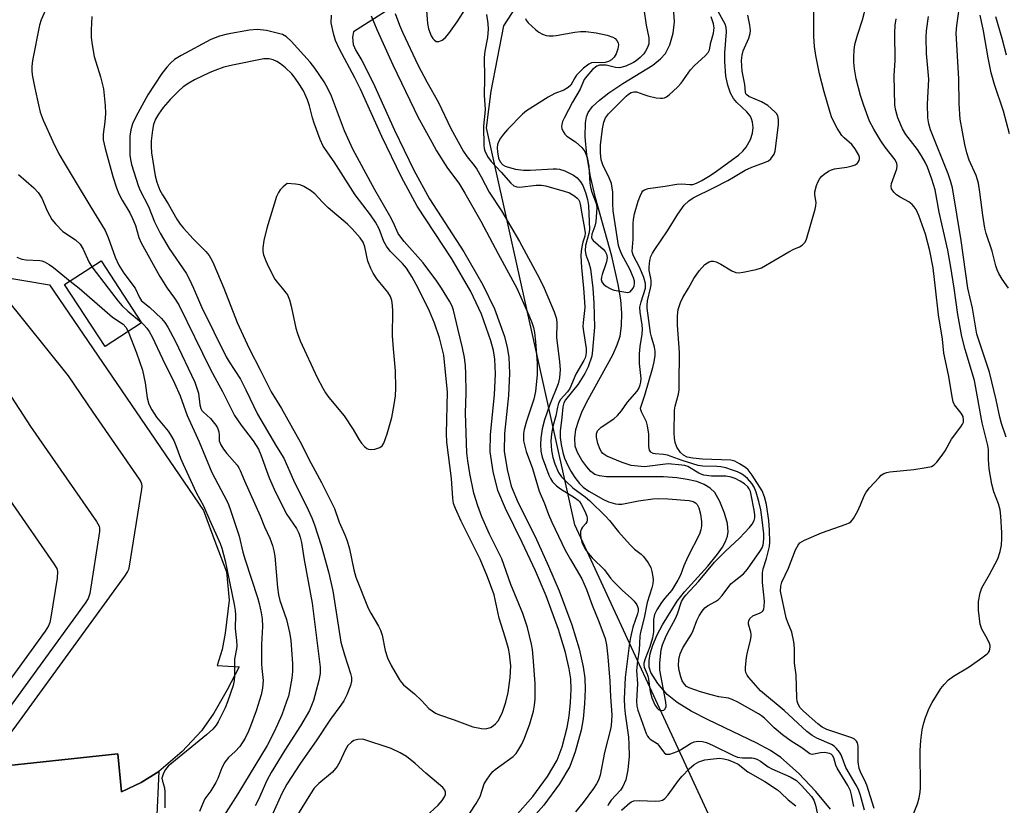
# Model space of a CAD drawing. Units: inches. Extents: x 1249763 to 1255763, y 497455 to 501455.
# Drawn here: x 1252927 to 1253189, y 497863 to 498071 of the extents above; entities that cross this region are included whole.
import ezdxf

# ---------------------------------------------------------------- set-up
doc = ezdxf.new("R2010")
doc.units = ezdxf.units.IN
doc.header["$MEASUREMENT"] = 0
for name, color, linetype in [('BLDG-Footprint', 5, 'Continuous'), ('CULTRL-Pad', 6, 'Continuous'), ('HYDRO-Single Line Stream', 4, 'Continuous'), ('NTRL-Trees', 3, 'Continuous'), ('TRANS-Non Street Sidewalk', 7, 'Continuous'), ('Undefined', 1, 'Continuous')]:
    doc.layers.add(name, color=color, linetype=linetype)

msp = doc.modelspace()

# ---------------------------------------------------------------- linework, layer by layer
at = {"layer": 'BLDG-Footprint', "elevation": 333.77}
msp.add_lwpolyline([(1252883.24, 498009.63), (1252935.24, 498000.85), (1252976.07, 497940.9), (1252979.34, 497932.06), (1252982.26, 497924.57), (1252982.91, 497917.05), (1252981.89, 497908.34), (1252981.05, 497904.02), (1252979.77, 497899.72), (1252985.61, 497899.36), (1252982.37, 497893.24), (1252978.86, 497887.03), (1252975.6, 497882.36), (1252970.41, 497876.9), (1252964.22, 497871.56), (1252959.52, 497868.67), (1252954.33, 497866.15), (1252953.33, 497876.3), (1252902.02, 497870.77), (1252949.47, 497829.77), (1252918.42, 497793.5)], dxfattribs=at)
at = {"layer": 'BLDG-Footprint', "elevation": 326.53}
msp.add_lwpolyline([(1252959.64, 497990.78), (1252949.99, 497984.47), (1252939.24, 498000.92), (1252948.9, 498007.23)], close=True, dxfattribs=at)
at = {"layer": 'CULTRL-Pad'}
msp.add_lwpolyline([(1252953.33, 497876.3), (1252954.33, 497866.15), (1252959.52, 497868.67), (1252964.22, 497871.56), (1252963.64, 497858.11), (1252961.81, 497849.49), (1252959.65, 497844.53), (1252954.8, 497837.77), (1252951.59, 497834.06), (1252947.37, 497838.35), (1252943.98, 497834.5), (1252941.31, 497836.82), (1252944.37, 497840.05), (1252937.41, 497845.83), (1252934.8, 497842.44), (1252931.38, 497845.39), (1252934.33, 497848.46), (1252921.78, 497859.6), (1252918.92, 497856.16), (1252902.02, 497870.77)], close=True, dxfattribs=at)
at = {"layer": 'HYDRO-Single Line Stream'}
msp.add_lwpolyline([(1253142.6, 497861.59), (1253138.74, 497866.3), (1253134.07, 497871.15), (1253129.4, 497875.25), (1253126.66, 497877.12), (1253123.09, 497879.11), (1253110.1, 497885.3), (1253105.57, 497887.64), (1253101.93, 497889.88), (1253099.28, 497892.05), (1253096.77, 497894.96), (1253094.9, 497897.84), (1253094.48, 497899.33), (1253094.45, 497901.02), (1253094.75, 497902.87), (1253095.44, 497905.16), (1253096.59, 497907.86), (1253097.97, 497910.53), (1253101.9, 497916.82), (1253103.86, 497919.3), (1253110.04, 497926.1), (1253112.64, 497929.27), (1253113.91, 497931.13), (1253114.71, 497932.64), (1253115.24, 497934.09), (1253115.44, 497935.2), (1253115.23, 497937.48), (1253114.49, 497940.23), (1253113.25, 497943.3), (1253111.89, 497945.68), (1253110.69, 497946.88), (1253109.07, 497947.83), (1253107.12, 497948.57), (1253104.58, 497949.17), (1253101.82, 497949.57), (1253098.23, 497949.83), (1253088.94, 497949.87), (1253083.15, 497949.86), (1253081.29, 497950.1), (1253080.06, 497950.49), (1253078.98, 497951.29), (1253077.87, 497952.51), (1253076.58, 497954.3), (1253075.42, 497956.29), (1253074.83, 497957.99), (1253074.68, 497960.12), (1253075.02, 497962.43), (1253075.74, 497964.88), (1253076.79, 497967.43), (1253078.24, 497970.37), (1253084.84, 497982.29), (1253086, 497984.88), (1253086.74, 497987.23), (1253087.14, 497989.99), (1253087.19, 497993.29), (1253086.89, 497996.85), (1253086.25, 498000.92), (1253084.54, 498008.44), (1253080.2, 498023.98), (1253078.85, 498029.63), (1253077.89, 498035.35), (1253077.45, 498040.16), (1253077.56, 498043.93), (1253077.85, 498045.52), (1253078.25, 498046.61), (1253079.42, 498048.24), (1253081.24, 498049.93), (1253083.76, 498051.84), (1253087.49, 498054.34), (1253095.44, 498059.25), (1253097.51, 498060.88), (1253098.82, 498062.31), (1253099.97, 498064.64), (1253100.8, 498067.67), (1253101.19, 498070.76), (1253101.03, 498073.25)], dxfattribs=at)
at = {"layer": 'NTRL-Trees'}
msp.add_polyline3d([(1253147.87, 497778.75, 0), (1253074.75, 497937.09, 0), (1253051.23, 498042.53, 0), (1253052.46, 498052.32, 0), (1253055.83, 498069.63, 0), (1253075.33, 498099.74, 0), (1253074.47, 498123.18, 0), (1253039.18, 498163.35, 0), (1253028.62, 498198.35, 0), (1253024.02, 498211.46, 0), (1253019.12, 498258.63, 0), (1252990.13, 498399.22, 0), (1252984.25, 498474.88, 0)], dxfattribs=at)
at = {"layer": 'TRANS-Non Street Sidewalk'}
for points in [[(1253034.89, 498080.23), (1253015.91, 498068.09), (1253015.69, 498066.68), (1253015.87, 498064.7), (1253016.53, 498063.14), (1253018.13, 498060.41), (1253021.14, 498054.54), (1253026.79, 498041.93), (1253031.93, 498031.35), (1253036.11, 498023.66), (1253045.27, 498009.66), (1253050.32, 498000.89), (1253053.42, 497994.47), (1253056, 497987.13), (1253056.77, 497984.2), (1253057.22, 497981.63), (1253057.35, 497977.38), (1253057.11, 497971.46), (1253056.03, 497961.33), (1253055.96, 497956.7), (1253056.71, 497951.79), (1253057.82, 497947.38), (1253059.67, 497942.96), (1253064.14, 497933.97), (1253067.75, 497926.14), (1253070.54, 497919.56), (1253073.9, 497910.52), (1253075.85, 497904.19), (1253076.93, 497899.41), (1253077.4, 497896.4), (1253077.49, 497893.41), (1253077.32, 497889.52), (1253076.91, 497885.6), (1253076.38, 497882.53), (1253074.85, 497876.77), (1253073.42, 497872.94), (1253070.65, 497868.28), (1253066.52, 497862.62), (1253061.64, 497857.1)], [(1253058.91, 497859.64), (1253063.59, 497864.94), (1253067.47, 497870.25), (1253070.02, 497874.55), (1253071.33, 497878.1), (1253072.69, 497883.22), (1253073.22, 497886.31), (1253073.59, 497889.92), (1253073.74, 497893.46), (1253073.65, 497896.17), (1253073.24, 497898.82), (1253072.25, 497903.21), (1253070.37, 497909.33), (1253067.08, 497918.2), (1253064.25, 497924.84), (1253060.75, 497932.42), (1253056.27, 497941.45), (1253054.26, 497946.21), (1253052.99, 497951.26), (1253052.2, 497956.48), (1253052.28, 497961.12), (1253053.38, 497971.62), (1253053.61, 497977.19), (1253053.49, 497981.11), (1253053.1, 497983.39), (1253052.42, 497985.98), (1253049.96, 497993.05), (1253047.06, 497999.08), (1253042.06, 498007.76), (1253032.89, 498021.79), (1253028.73, 498029.44), (1253023.44, 498040.29), (1253017.77, 498052.87), (1253016.28, 498055.81), (1253012.13, 498063.61), (1253011.18, 498065.79), (1253010.59, 498067.64), (1253010.02, 498070.47), (1253010.13, 498072.45)]]:
    msp.add_lwpolyline(points, dxfattribs=at)
at = {"layer": 'Undefined'}
for p, q in [((1252946.45, 498005.63, 326), (1252950.75, 498000, 326)), ((1252940.7, 498001.87, 328), (1252943.1, 498000, 328)), ((1252984.3, 497899.44, 328), (1252984.37, 497897.02, 328))]:
    msp.add_line(p, q, dxfattribs=at)
for points, elevation in [([(1253170.51, 498000), (1253169.9, 498005.37), (1253169, 498009.92), (1253167.8, 498014.32), (1253166.06, 498019.31), (1253165.34, 498020.89), (1253164.86, 498021.59), (1253164.3, 498022.21), (1253163.39, 498022.86), (1253161.12, 498024.12), (1253160.16, 498024.75), (1253159.39, 498025.47), (1253158.84, 498026.32), (1253158.69, 498027.05), (1253158.78, 498027.8), (1253160.22, 498031.69), (1253160.35, 498032.48), (1253160.25, 498033.1), (1253159.75, 498034.03), (1253157.13, 498037.44), (1253156.01, 498039.09), (1253154.11, 498042.17), (1253152.99, 498044.36), (1253151.42, 498048.49), (1253150.56, 498051.13), (1253149.42, 498055.59), (1253148.99, 498058.19), (1253148.83, 498059.96), (1253148.79, 498061.43), (1253148.91, 498063.22), (1253149.11, 498064.7), (1253149.75, 498067.18), (1253151.07, 498071.23), (1253153.04, 498078.81)], 320), ([(1252934.79, 498075.24), (1252933.03, 498071.22), (1252932.54, 498069.84), (1252930.68, 498060.49), (1252930.51, 498058.85), (1252930.51, 498057.76), (1252930.65, 498056.6), (1252931.3, 498053.14), (1252932.26, 498048.67), (1252932.75, 498046.75), (1252933.5, 498044.59), (1252936.07, 498038.92), (1252937.73, 498035.67), (1252939.35, 498032.83), (1252942.07, 498028.41), (1252945.89, 498021.92), (1252950.03, 498015.31), (1252950.81, 498013.47), (1252952.62, 498008.17), (1252953.63, 498006.12), (1252954.96, 498003.95), (1252957.92, 498000)], 324), ([(1253035.27, 498074.92), (1253035.58, 498070.28), (1253035.83, 498068.87), (1253036.54, 498067.02), (1253037.02, 498066.28), (1253037.35, 498065.91), (1253037.92, 498065.51), (1253038.56, 498065.47), (1253039.46, 498065.84), (1253040.31, 498066.48), (1253041.23, 498067.62), (1253043.44, 498070.75), (1253045.88, 498074.48)], 316), ([(1253104.86, 498000), (1253106.31, 498002.53), (1253107.72, 498004.55), (1253109.26, 498006.23), (1253109.91, 498006.74), (1253110.42, 498006.98), (1253110.96, 498007.12), (1253111.5, 498007.16), (1253112.25, 498006.97), (1253113.48, 498006.38), (1253116.45, 498004.61), (1253117.46, 498004.16), (1253118.27, 498004.07), (1253119.41, 498004.21), (1253122.87, 498004.93), (1253124.26, 498005.38), (1253131.58, 498009.63), (1253132.87, 498010.29), (1253134.42, 498010.93), (1253135.13, 498011.36), (1253135.89, 498012.17), (1253136.26, 498012.95), (1253138.55, 498020.98), (1253138.75, 498021.84), (1253138.83, 498022.7), (1253138.47, 498024.77), (1253138.45, 498025.58), (1253138.91, 498027.25), (1253139.35, 498028.34), (1253139.75, 498029.11), (1253140.29, 498029.73), (1253140.94, 498030.25), (1253142.11, 498031.02), (1253142.85, 498031.4), (1253143.63, 498031.63), (1253146.96, 498032.11), (1253148.4, 498032.47), (1253149.2, 498032.77), (1253149.65, 498033.05), (1253149.97, 498033.41), (1253150.19, 498033.84), (1253150.3, 498034.31), (1253150.28, 498034.8), (1253150.13, 498035.3), (1253149.18, 498037), (1253148.31, 498038.09), (1253146.21, 498039.88), (1253145.62, 498040.51), (1253144.42, 498042.44), (1253142.95, 498045.22), (1253142.48, 498046.63), (1253140.94, 498052.13), (1253139.71, 498056.88), (1253138.7, 498061.81), (1253138.36, 498064.15), (1253138.2, 498066.8), (1253138.22, 498075.49)], 318), ([(1253189.85, 498000), (1253188.22, 498002.34), (1253187.33, 498003.83), (1253186.84, 498004.85), (1253186.5, 498005.93), (1253185.58, 498009.8), (1253183.94, 498014.49), (1253183.62, 498015.9), (1253183.05, 498019.34), (1253182.3, 498025.45), (1253181.89, 498027.89), (1253181.26, 498029.86), (1253179.45, 498034), (1253178.81, 498035.94), (1253178.28, 498038.15), (1253177.04, 498044.9), (1253176.81, 498048.9), (1253176.65, 498055.56), (1253176, 498067.69), (1253176.13, 498069.71), (1253177.13, 498076.73)], 326), ([(1252946.48, 498072.17), (1252946.25, 498068.63), (1252946.27, 498066.55), (1252946.53, 498064.57), (1252947.1, 498061.5), (1252948.75, 498056.1), (1252949.53, 498052.91), (1252949.96, 498048.45), (1252950.09, 498046.37), (1252949.94, 498044.16), (1252949.46, 498040.87), (1252949.49, 498039.37), (1252949.97, 498037.04), (1252951.99, 498029.64), (1252952.97, 498026.61), (1252953.6, 498025.02), (1252954.5, 498023.31), (1252956.54, 498020.01), (1252957.28, 498018.47), (1252958.02, 498016.62), (1252958.98, 498013.47), (1252959.58, 498012), (1252964.55, 498003.03), (1252966.44, 498000)], 322), ([(1253020.67, 498072.34), (1253022.16, 498068.67), (1253026.41, 498059.33), (1253032.01, 498047.52), (1253033.05, 498045.47), (1253036.7, 498038.74), (1253038.02, 498036.49), (1253040.94, 498031.85), (1253043.94, 498027.82), (1253045.53, 498025.23), (1253049.72, 498017.75), (1253054.32, 498009.08), (1253059.31, 498000)], 320), ([(1253026.97, 498072.9), (1253028.12, 498069.83), (1253028.94, 498067.99), (1253033.09, 498059.09), (1253035.38, 498054.75), (1253038.52, 498049.32), (1253041.82, 498042.42), (1253045.18, 498036.26), (1253046.09, 498034.88), (1253048.01, 498032.54), (1253048.7, 498031.58), (1253049.88, 498029.51), (1253051.97, 498025.44), (1253055.26, 498020.5), (1253060.03, 498012.37), (1253065.35, 498002.53), (1253066.54, 498000)], 318), ([(1253051.22, 498072.67), (1253051.59, 498070.28), (1253051.69, 498068.81), (1253051.54, 498066.52), (1253050.84, 498062.96), (1253050.66, 498061.28), (1253050.74, 498055.8), (1253050.62, 498051.14), (1253050.95, 498047.51), (1253050.86, 498046.33), (1253050.52, 498043.99), (1253050.46, 498042.84), (1253050.54, 498037.92), (1253050.61, 498037.08), (1253050.79, 498036.41), (1253051.52, 498034.97), (1253052.48, 498033.63), (1253055.17, 498030.78), (1253057.74, 498027.84), (1253058.56, 498027.18), (1253059.32, 498026.88), (1253060.14, 498026.81), (1253064.49, 498027.3), (1253065.85, 498027.32), (1253066.97, 498027.17), (1253071.58, 498025.83), (1253073.28, 498025.25), (1253074.73, 498024.41), (1253075.35, 498023.89), (1253075.69, 498023.5), (1253075.94, 498023.03), (1253076.17, 498022.24), (1253076.55, 498019.68), (1253077.32, 498015.85), (1253077.48, 498014.69), (1253077.41, 498013.78), (1253076.85, 498012.19), (1253076.64, 498011.36), (1253076.42, 498009.92), (1253076.32, 498008.54), (1253076.48, 498005.5), (1253077.03, 498000)], 316), ([(1253093.02, 498074.11), (1253093.7, 498069.87), (1253094.34, 498066.5), (1253094.41, 498065.69), (1253094.34, 498064.9), (1253094, 498063.87), (1253093.51, 498062.89), (1253093.03, 498062.25), (1253092.09, 498061.28), (1253091.04, 498060.35), (1253090.34, 498059.88), (1253088.23, 498058.98), (1253086.61, 498058.52), (1253085.51, 498058.59), (1253083.02, 498059.19), (1253081.98, 498059.25), (1253081.24, 498059.19), (1253080.52, 498058.92), (1253079.44, 498058.02), (1253077.86, 498056.31), (1253077.19, 498055.37), (1253076.11, 498052.81), (1253074.09, 498049.36), (1253071.95, 498045.28), (1253071.47, 498044.22), (1253071.24, 498043.41), (1253071.19, 498042.87), (1253071.29, 498042.35), (1253071.6, 498041.61), (1253072.02, 498040.9), (1253072.57, 498040.31), (1253074.89, 498038.82), (1253076.61, 498037.34), (1253077.37, 498036.27), (1253077.96, 498034.7), (1253078.44, 498032.4), (1253078.72, 498027.85), (1253078.86, 498026.78), (1253079.23, 498025.43), (1253080.35, 498022.44), (1253080.55, 498021.42), (1253080.26, 498017.63), (1253079.99, 498016.48), (1253079.25, 498014.28), (1253079.17, 498013.46), (1253079.32, 498013.02), (1253079.63, 498012.62), (1253082.24, 498010.37), (1253082.77, 498009.7), (1253083.14, 498008.97), (1253083.26, 498008.13), (1253083.15, 498006.97), (1253082.9, 498006.13), (1253081.94, 498003.64), (1253081.77, 498002.88), (1253081.75, 498002.27), (1253081.86, 498001.67), (1253082.3, 498001.04), (1253083.1, 498000.45), (1253083.94, 498000)], 312), ([(1253090.17, 498000), (1253090.44, 498000.56), (1253090.54, 498001.14), (1253090.54, 498001.8), (1253090.32, 498002.73), (1253089.3, 498005.02), (1253087.23, 498008.87), (1253086.67, 498010.22), (1253086.34, 498011.33), (1253084.94, 498020.54), (1253084.78, 498022.46), (1253084.83, 498025.5), (1253084.42, 498027.74), (1253083.86, 498029.32), (1253082.11, 498032.77), (1253081.73, 498034.09), (1253081.53, 498035.92), (1253081.56, 498037.99), (1253082.04, 498042.33), (1253082.38, 498044.04), (1253082.9, 498045.24), (1253083.7, 498046.3), (1253088.39, 498050.99), (1253089, 498051.53), (1253089.66, 498051.96), (1253090.38, 498052.16), (1253091.11, 498052.12), (1253093.03, 498051.39), (1253094.13, 498051.06), (1253096.36, 498050.54), (1253097.48, 498050.4), (1253098.02, 498050.43), (1253098.56, 498050.56), (1253099.06, 498050.81), (1253099.76, 498051.33), (1253101.95, 498053.37), (1253102.99, 498054.45), (1253105.47, 498057.95), (1253106.37, 498059.07), (1253109.41, 498061.81), (1253110.12, 498062.6), (1253110.44, 498063.32), (1253110.85, 498065.25), (1253111.54, 498067.73), (1253111.72, 498069.08), (1253111.51, 498070.18), (1253110.91, 498072.01)], 312), ([(1253093.48, 498000), (1253093.46, 498001.18), (1253093.06, 498002.82), (1253092.02, 498005.35), (1253090.24, 498008.74), (1253090.03, 498009.37), (1253089.97, 498009.83), (1253090.2, 498012.96), (1253090.19, 498017.18), (1253090.29, 498018.25), (1253090.6, 498019.67), (1253091.55, 498023.1), (1253092.03, 498024.44), (1253092.51, 498025.39), (1253092.81, 498025.79), (1253093.2, 498026.09), (1253094.21, 498026.41), (1253098.75, 498027.06), (1253101.82, 498027.61), (1253103.16, 498027.64), (1253105.27, 498027.49), (1253106.05, 498027.53), (1253107.04, 498027.82), (1253108.47, 498028.57), (1253110.23, 498029.64), (1253111.68, 498030.64), (1253118.15, 498035.34), (1253119.35, 498036.39), (1253120.22, 498037.46), (1253121.33, 498039.5), (1253121.89, 498041.18), (1253122.1, 498042.63), (1253121.86, 498044.07), (1253121.6, 498044.92), (1253121.25, 498045.72), (1253120.4, 498046.79), (1253117.76, 498049.29), (1253116.87, 498050.32), (1253116.08, 498051.8), (1253115.33, 498053.88), (1253114.85, 498056.27), (1253114.58, 498060.16), (1253114.56, 498062.48), (1253115.01, 498068.09), (1253114.91, 498069.2), (1253114.65, 498070.08), (1253112.81, 498073.48)], 314), ([(1253094.84, 498000), (1253094.96, 498000.81), (1253094.96, 498001.9), (1253094.88, 498002.63), (1253094.47, 498004.64), (1253094.42, 498005.51), (1253094.59, 498007.28), (1253094.9, 498008.34), (1253095.35, 498009.29), (1253095.92, 498010.25), (1253099.32, 498015.17), (1253102.06, 498019.66), (1253103.74, 498022.02), (1253104.98, 498023.21), (1253106.15, 498023.98), (1253111.7, 498026.7), (1253115.36, 498028.61), (1253116.89, 498029.46), (1253119.93, 498031.33), (1253121.69, 498032.1), (1253125.06, 498033.31), (1253126.12, 498033.8), (1253126.74, 498034.3), (1253127.23, 498034.91), (1253127.63, 498035.58), (1253127.89, 498036.32), (1253128.79, 498043.33), (1253128.81, 498044.74), (1253128.61, 498045.78), (1253128.26, 498046.34), (1253127.84, 498046.8), (1253125.93, 498048.48), (1253124.27, 498049.47), (1253120.91, 498050.88), (1253120.36, 498051.31), (1253120.15, 498051.62), (1253120.02, 498052.06), (1253119.82, 498054.04), (1253119.19, 498057.63), (1253118.97, 498060.43), (1253119.12, 498061.86), (1253119.38, 498062.98), (1253120.96, 498066.39), (1253121.31, 498067.63), (1253121.33, 498068.44), (1253121.15, 498069.87), (1253120.66, 498072.46)], 316), ([(1253179.06, 498000), (1253177.34, 498012.65), (1253175.03, 498026.58), (1253174.52, 498028.46), (1253173.86, 498030.32), (1253169.15, 498042.02), (1253168.73, 498043.58), (1253168.46, 498045.19), (1253168.35, 498048.81), (1253168.74, 498055.53), (1253168.13, 498062.28), (1253168.02, 498066.6), (1253168.09, 498068.34), (1253168.63, 498072.15)], 324), ([(1253190.15, 498040.94), (1253188.52, 498047.02), (1253186.15, 498054.09), (1253185.3, 498057.19), (1253184.44, 498061.15), (1253183.25, 498068.34), (1253182.33, 498072.45)], 328), ([(1253189.34, 498061.82), (1253188.21, 498066.33), (1253186.48, 498072.04)], 330), ([(1253061.58, 498071.62), (1253061.83, 498071.15), (1253062.36, 498070.48), (1253064.27, 498068.64), (1253065.19, 498067.95), (1253066.15, 498067.41), (1253067.08, 498067.07), (1253067.85, 498066.97), (1253068.93, 498066.97), (1253069.78, 498067.07), (1253074.68, 498067.97), (1253076.25, 498068.17), (1253077.61, 498068.14), (1253080.41, 498067.79), (1253083.32, 498067.16), (1253084.79, 498066.66), (1253085.39, 498066.27), (1253085.9, 498065.72), (1253086.25, 498065.1), (1253086.34, 498064.63), (1253086.17, 498063.58), (1253085.67, 498062.25), (1253085.13, 498061.34), (1253084.44, 498060.62), (1253083.67, 498060.17), (1253082.76, 498059.91), (1253081.8, 498059.81), (1253079.96, 498059.94), (1253079.16, 498059.8), (1253078.4, 498059.48), (1253077.04, 498058.42), (1253075.19, 498056.57), (1253074.7, 498055.87), (1253073.67, 498053.93), (1253072.98, 498053.23), (1253071.81, 498052.59), (1253069.41, 498051.65), (1253067.68, 498050.72), (1253061.92, 498047.06), (1253060.8, 498046.2), (1253056.86, 498042.13), (1253055.78, 498040.88), (1253054.99, 498039.81), (1253054.44, 498038.86), (1253054.18, 498038.1), (1253054.11, 498037.29), (1253054.18, 498036.18), (1253054.45, 498034.53), (1253054.88, 498033.53), (1253055.59, 498032.77), (1253056.21, 498032.37), (1253056.73, 498032.16), (1253058.95, 498031.61), (1253061.13, 498031.28), (1253062.83, 498031.32), (1253068.95, 498031.71), (1253069.82, 498031.69), (1253070.65, 498031.58), (1253072.02, 498031.13), (1253074.4, 498029.96), (1253075.34, 498029.29), (1253076.26, 498028.22), (1253076.82, 498027.25), (1253077.51, 498025.41), (1253078.04, 498023.55), (1253078.32, 498021.93), (1253078.61, 498015.49), (1253078.44, 498014.48), (1253077.54, 498011.26), (1253077.43, 498009.94), (1253077.64, 498008.86), (1253078.45, 498006.68), (1253078.88, 498005.1), (1253079.51, 498000)], 314), ([(1253175.42, 498000), (1253174.6, 498005.55), (1253173.75, 498010.04), (1253171.48, 498020.17), (1253170.38, 498026.06), (1253169.55, 498028.91), (1253168.38, 498032.08), (1253167.74, 498033.4), (1253166.78, 498035.1), (1253165.72, 498036.77), (1253162.61, 498040.76), (1253161.72, 498042.26), (1253160.46, 498045.24), (1253159.94, 498047.2), (1253159.72, 498048.58), (1253159.54, 498056.49), (1253159.75, 498060.41), (1253159.66, 498067.79), (1253159.77, 498069.84), (1253160.06, 498071.52)], 322), ([(1252997.09, 498067.39), (1252992.81, 498068.45), (1252990.32, 498068.64), (1252988.31, 498068.48), (1252982.39, 498067.48), (1252980.38, 498066.92), (1252978.09, 498066.04), (1252970.16, 498061.81), (1252968.43, 498060.67), (1252967.34, 498059.75), (1252966.35, 498058.67), (1252965.07, 498057.03), (1252961.37, 498051.3), (1252958.11, 498045.47), (1252957.25, 498043.59), (1252956.81, 498042), (1252956.56, 498040.36), (1252956.51, 498037.36), (1252956.57, 498035.29), (1252956.71, 498034.16), (1252957, 498032.81), (1252958.72, 498027.28), (1252959.31, 498025.91), (1252961.53, 498021.66), (1252963.12, 498017.58), (1252964.57, 498014.56), (1252966.99, 498010.47), (1252971.49, 498003.99), (1252972.43, 498002.31), (1252973.44, 498000)], 320), ([(1253039.32, 498000), (1253038.11, 498001.86), (1253034.48, 498006.7), (1253029.38, 498012.34), (1253028.47, 498013.49), (1253027.81, 498014.45), (1253026.46, 498017.46), (1253025.6, 498019.18), (1253021.61, 498026.1), (1253015.79, 498036.85), (1253013.55, 498041.78), (1253010.09, 498050.97), (1253009.23, 498052.83), (1253008.15, 498054.78), (1253005.71, 498058.4), (1253004.42, 498059.98), (1252999.37, 498065.57), (1252998.11, 498066.71), (1252997.09, 498067.39)], 320), ([(1252992.11, 498060.93), (1252983.8, 498059.25), (1252981.48, 498058.66), (1252979.13, 498057.81), (1252977.58, 498057.15), (1252973.73, 498055.32), (1252972.19, 498054.44), (1252970.73, 498053.44), (1252969.45, 498052.31), (1252967.25, 498050.1), (1252965.4, 498047.93), (1252964.15, 498046.17), (1252963.4, 498044.82), (1252962.86, 498043.41), (1252962.56, 498041.98), (1252962.18, 498039.08), (1252962.18, 498037.63), (1252962.33, 498035.88), (1252963.27, 498029.78), (1252963.72, 498028.17), (1252964.53, 498026.03), (1252965.23, 498024.74), (1252966.75, 498022.4), (1252969.05, 498018.28), (1252969.94, 498016.97), (1252970.83, 498015.9), (1252973.39, 498013.11), (1252976.71, 498009.75), (1252977.59, 498008.61), (1252978.32, 498007.39), (1252978.88, 498006.25), (1252981.51, 498000)], 318), ([(1253033.08, 498000), (1253031.52, 498002.92), (1253030.02, 498005.24), (1253028.96, 498006.48), (1253025.72, 498009.77), (1253024.67, 498011.12), (1253024.01, 498012.37), (1253022.78, 498015.73), (1253021.8, 498017.46), (1253020.49, 498019.41), (1253016.4, 498024.77), (1253010.79, 498033.51), (1253007.92, 498037.69), (1253007.06, 498039.43), (1253005.5, 498043.82), (1253005.06, 498045.2), (1253004.25, 498048.37), (1253003.73, 498049.98), (1253002.65, 498052.37), (1253001.64, 498054.11), (1253000.47, 498055.76), (1252999.55, 498056.88), (1252997.85, 498058.5), (1252996.52, 498059.58), (1252995.58, 498060.18), (1252994.58, 498060.63), (1252993.55, 498060.85), (1252992.11, 498060.93)], 318), ([(1252927.01, 498030.12), (1252931.03, 498026.63), (1252932.19, 498025.35), (1252933.14, 498023.9), (1252934.6, 498020.5), (1252935.26, 498019.18), (1252935.87, 498018.2), (1252936.77, 498017.09), (1252938.75, 498015.04), (1252942.15, 498012.8), (1252943.33, 498011.67), (1252944.17, 498010.34), (1252945.64, 498006.98), (1252946.45, 498005.63)], 326), ([(1252998.32, 498027.79), (1252997.24, 498026.93), (1252996.48, 498026.13), (1252996, 498025.37), (1252995.52, 498024.33), (1252992.89, 498015.95), (1252992.16, 498012.66), (1252991.84, 498010.67), (1252991.88, 498009.69), (1252992.07, 498008.85), (1252992.64, 498007.2), (1252993.34, 498005.62), (1252995.04, 498002.35), (1252995.64, 498001.54), (1252997, 498000)], 316), ([(1253024.17, 498000), (1253022.13, 498002.42), (1253021.2, 498003.91), (1253020.52, 498005.22), (1253019.74, 498007.12), (1253018.99, 498010.92), (1253018.47, 498012.21), (1253017.68, 498013.37), (1253015.63, 498015.73), (1253014.38, 498016.93), (1253009.25, 498021.3), (1253007.67, 498022.82), (1253005.63, 498024.99), (1253004.5, 498025.91), (1253002.79, 498026.98), (1253001.75, 498027.42), (1253000.5, 498027.62), (1252998.32, 498027.79)], 316), ([(1252926.52, 498008.22), (1252927.89, 498007.69), (1252929.01, 498007.5), (1252932.63, 498007.36), (1252933.16, 498007.25), (1252933.91, 498006.94), (1252935.1, 498006.26), (1252936.24, 498005.48), (1252940.7, 498001.87)], 328), ([(1252912.91, 498000), (1252912.67, 497994.9), (1252912.68, 497993.42), (1252912.85, 497992.57), (1252913.48, 497991.24), (1252924.17, 497972.49), (1252930.18, 497963.19), (1252947.72, 497937.96), (1252948.41, 497936.72), (1252948.53, 497936.18), (1252948.52, 497935.33), (1252945.91, 497918.89), (1252945.69, 497918.04), (1252945.47, 497917.5), (1252944.68, 497916.25), (1252922.21, 497885.34), (1252919.34, 497881.22), (1252918.05, 497880.07), (1252913.58, 497876.78), (1252912.55, 497876.23), (1252907.42, 497874.03), (1252906.15, 497873.39), (1252905.21, 497872.75), (1252903.07, 497870.88)], 332), ([(1252921.72, 498000), (1252922.12, 497999.24), (1252923.23, 497997.74), (1252940.2, 497976.69), (1252946.7, 497966.99), (1252959.04, 497949.23), (1252959.47, 497948.48), (1252959.65, 497947.96), (1252959.71, 497947.4), (1252959.65, 497946.53), (1252956.39, 497926.08), (1252956.17, 497925.23), (1252955.95, 497924.69), (1252955.16, 497923.44), (1252925.77, 497882.98), (1252924.53, 497881.39), (1252923.76, 497880.63), (1252922.82, 497879.92), (1252916, 497875.28), (1252914.42, 497874.5), (1252909.01, 497872.15), (1252907.6, 497871.37)], 330), ([(1252943.1, 498000), (1252951.98, 497992.29), (1252954.74, 497990.37), (1252955.5, 497989.58), (1252956.14, 497988.49)], 328), ([(1252950.75, 498000), (1252953.43, 497996.53), (1252954.52, 497995.26), (1252956.02, 497993.83), (1252959.63, 497990.81)], 326), ([(1252957.92, 498000), (1252959.07, 497997.45), (1252959.63, 497996.6), (1252961.74, 497994.89), (1252964.98, 497991.88), (1252965.85, 497990.89), (1252966.64, 497989.65), (1252968.6, 497986), (1252973.81, 497975.03), (1252974.77, 497972.09), (1252975.1, 497969.01), (1252975.37, 497967.96), (1252975.65, 497967.51), (1252976.01, 497967.12), (1252978.01, 497965.37), (1252979.39, 497963.59), (1252979.8, 497962.85), (1252980.18, 497961.78), (1252980.3, 497960.96), (1252980.3, 497959.38), (1252980.7, 497958.38), (1252981.44, 497957.18), (1252982.28, 497956.03), (1252985.03, 497952.98), (1252985.49, 497952.28), (1252985.83, 497951.57), (1252987, 497948.78), (1252991.14, 497939.47), (1252992.3, 497936.59), (1252993.75, 497933.54), (1252994.43, 497931.64), (1252994.8, 497930.19), (1252995.03, 497928.76), (1252995.75, 497920.46), (1252996.02, 497918.47), (1252996.4, 497916.97), (1252998.17, 497911.94), (1252998.94, 497908.52), (1252999.26, 497906.5), (1252999.76, 497900.14), (1252999.75, 497898.15), (1252999.55, 497896.39), (1252998.95, 497892.92), (1252998.64, 497891.59), (1252998.19, 497890.21), (1252996.87, 497886.64), (1252995.79, 497884.03), (1252994.79, 497881.89), (1252992.98, 497878.49), (1252985.2, 497865.61), (1252980.85, 497858.79)], 324), ([(1252966.44, 498000), (1252968.45, 497997.31), (1252969.56, 497995.5), (1252978, 497978.37), (1252979.61, 497975.24), (1252981.14, 497972.49), (1252984.38, 497966.14), (1252986.07, 497963.55), (1252989.28, 497959.39), (1252990.7, 497957.18), (1252991.35, 497955.73), (1252993.58, 497949.54), (1252995.19, 497945.8), (1252998.28, 497939.86), (1253000.77, 497936.16), (1253001.44, 497934.92), (1253001.82, 497933.81), (1253002.15, 497932.39), (1253002.87, 497927.83), (1253004.93, 497916.27), (1253007.08, 497899.26), (1253007.12, 497897.58), (1253006.77, 497895.73), (1253005.33, 497890.46), (1253004.26, 497887.78), (1253001.88, 497883.69), (1252997.69, 497877.28), (1252994.1, 497871.32), (1252992.94, 497869.14), (1252990.69, 497864.16), (1252989.8, 497862.41)], 322), ([(1252973.44, 498000), (1252975.58, 497995.05), (1252982.12, 497981.74), (1252982.89, 497980.37), (1252985.9, 497975.76), (1252987.35, 497972.96), (1252990.45, 497966.5), (1252995.5, 497957.87), (1252997.41, 497954.84), (1253000.05, 497948.92), (1253003.93, 497941.11), (1253004.9, 497938.93), (1253005.55, 497937.14), (1253007.35, 497931.57), (1253009.29, 497924.61), (1253010.44, 497919.53), (1253012.62, 497905.95), (1253013.55, 497902.53), (1253015.16, 497897.61), (1253015.42, 497896.51), (1253015.43, 497895.54), (1253015.16, 497894.42), (1253014.16, 497891.96), (1253013.4, 497890.36), (1253012.59, 497889.15), (1253009.84, 497885.49), (1253006.02, 497879.7), (1253001.91, 497873.81), (1252998.25, 497868.19), (1252996.93, 497865.74), (1252994.55, 497860.44)], 320), ([(1252981.51, 498000), (1252985.07, 497990.86), (1252988.25, 497983.9), (1252991.18, 497978.31), (1252994.06, 497972.47), (1252996.79, 497967.98), (1253001.77, 497959.12), (1253004.6, 497953.58), (1253007.43, 497948.37), (1253010.86, 497941.42), (1253012.16, 497937.83), (1253013.68, 497934.4), (1253014.24, 497932.82), (1253014.84, 497930.69), (1253016.01, 497925.12), (1253016.6, 497923.18), (1253019.88, 497914.92), (1253020.54, 497913.64), (1253022.59, 497910.18), (1253023.1, 497909.15), (1253023.52, 497907.76), (1253024.32, 497903.7), (1253025.01, 497901.8), (1253025.98, 497899.69), (1253028.18, 497895.92), (1253028.65, 497895.24), (1253029.23, 497894.61), (1253032.15, 497892.24), (1253034.02, 497890.41), (1253035.99, 497888.32), (1253036.81, 497887.66), (1253037.71, 497887.1), (1253038.74, 497886.64), (1253042.63, 497885.34), (1253047.62, 497883.46), (1253049.91, 497882.99), (1253050.77, 497882.94), (1253051.32, 497882.98), (1253052.34, 497883.29), (1253053.04, 497883.67), (1253053.65, 497884.19), (1253054.35, 497885.01), (1253054.91, 497886), (1253055.5, 497887.32), (1253056.41, 497889.99), (1253057.05, 497892.54), (1253057.56, 497896.56), (1253057.71, 497899.64), (1253057.4, 497902.82), (1253057.09, 497904.21), (1253056.23, 497907.24), (1253054.59, 497912.26), (1253053.27, 497918.53), (1253051.57, 497923.32), (1253049.57, 497928.02), (1253044.57, 497938.08), (1253043.01, 497941.44), (1253042.54, 497942.76), (1253042.31, 497944.16), (1253041.96, 497949.41), (1253040.69, 497959.03), (1253040.67, 497961.4), (1253040.89, 497972.36), (1253039.9, 497982.13), (1253038.79, 497986.76), (1253037.48, 497990.66), (1253036.11, 497993.83), (1253033.08, 498000)], 318), ([(1252997, 498000), (1252998.39, 497998.16), (1252998.94, 497996.86), (1252999.38, 497995.22), (1253000.61, 497989.37), (1253001.04, 497987.95), (1253001.76, 497986), (1253006.3, 497976.26), (1253007.77, 497973.41), (1253008.5, 497972.15), (1253009.38, 497970.95), (1253013.44, 497966.05), (1253015.86, 497962.43), (1253017.44, 497959.7), (1253018.08, 497958.76), (1253018.84, 497957.92), (1253019.48, 497957.4), (1253019.94, 497957.17), (1253020.46, 497957.1), (1253021.58, 497957.23), (1253022.93, 497957.64), (1253023.56, 497958.11), (1253023.98, 497958.82), (1253024.89, 497961.29), (1253026.1, 497965.64), (1253026.77, 497969.08), (1253027.12, 497971.38), (1253027.17, 497973.39), (1253027.1, 497977.98), (1253026.52, 497983.83), (1253026.3, 497987.29), (1253026.37, 497993.86), (1253026.31, 497995.33), (1253026.08, 497996.71), (1253025.74, 497997.73), (1253025.05, 497998.9), (1253024.17, 498000)], 316), ([(1253042.12, 497853.33), (1253048.56, 497863.04), (1253049.54, 497864.93), (1253050.68, 497868.27), (1253051.23, 497869.26), (1253052.2, 497870.68), (1253052.93, 497871.55), (1253053.58, 497872.12), (1253058.3, 497875.52), (1253059.11, 497876.32), (1253059.62, 497877.02), (1253060.62, 497878.83), (1253061.34, 497880.43), (1253062.74, 497884.27), (1253063.72, 497887.63), (1253064.03, 497889.23), (1253064.2, 497890.75), (1253064.2, 497894.97), (1253063.68, 497901.97), (1253063.44, 497903.97), (1253063.17, 497905.37), (1253062.11, 497909.82), (1253060.94, 497913.5), (1253057.74, 497921.26), (1253055.35, 497928.03), (1253052.06, 497934.65), (1253050.04, 497939.26), (1253048.92, 497942.15), (1253047.9, 497945.53), (1253046.81, 497950.71), (1253046.26, 497954.14), (1253046.06, 497956.22), (1253045.68, 497966.76), (1253045.85, 497972.15), (1253045.77, 497977.33), (1253045.68, 497979.33), (1253045.42, 497981.58), (1253044.9, 497984.15), (1253043.61, 497989.24), (1253042.52, 497994.15), (1253042.11, 497995.21), (1253041.46, 497996.5), (1253039.32, 498000)], 320), ([(1253059.31, 498000), (1253062.52, 497992.78), (1253063.27, 497990.87), (1253063.72, 497989.5), (1253064, 497988.18), (1253064.31, 497985.69), (1253064.75, 497980.05), (1253064.75, 497976.99), (1253064.28, 497972.56), (1253063.79, 497970.47), (1253061.86, 497964.66), (1253061.3, 497962.44), (1253061.11, 497961.32), (1253061.06, 497960.51), (1253061.11, 497959.44), (1253061.32, 497958.31), (1253061.81, 497956.61), (1253063.5, 497952.05), (1253065.26, 497946.08), (1253066.7, 497942.73), (1253067.74, 497939.88), (1253068.59, 497937.8), (1253072.19, 497930.41), (1253073.54, 497927.92), (1253076.58, 497922.78), (1253077.85, 497919.95), (1253079.32, 497915.73), (1253081.12, 497911.42), (1253082.75, 497906.93), (1253083.14, 497905.22), (1253083.47, 497902.07), (1253084.03, 497895.61), (1253084.2, 497891.39), (1253084.5, 497886.59), (1253084.49, 497884.81), (1253084.28, 497883.21), (1253082.63, 497876.64), (1253081.45, 497870.59), (1253081, 497869.26), (1253080.47, 497868.26), (1253079.64, 497867.07), (1253076.89, 497863.3), (1253074.93, 497860.84)], 320), ([(1253066.54, 498000), (1253069.22, 497993.72), (1253069.84, 497991.82), (1253069.97, 497990.71), (1253069.89, 497986.87), (1253070.65, 497980.4), (1253070.8, 497978.36), (1253070.63, 497976.16), (1253070.31, 497974.53), (1253068.09, 497969.09), (1253066.7, 497964.98), (1253066.08, 497962.59), (1253065.67, 497960.13), (1253065.58, 497958.41), (1253065.69, 497956.7), (1253066.07, 497955.03), (1253067.77, 497950.32), (1253068.22, 497949.37), (1253068.81, 497948.52), (1253069.82, 497947.5), (1253070.92, 497946.62), (1253074.66, 497944.32), (1253075.6, 497943.63), (1253075.93, 497943.29), (1253076.42, 497942.57), (1253077.36, 497940.72), (1253077.92, 497939.37), (1253078.03, 497938.86), (1253078.03, 497938.37), (1253077.9, 497937.92), (1253077.66, 497937.49), (1253076.76, 497936.49), (1253076.47, 497936.06), (1253076.25, 497935.29), (1253076.22, 497934.46), (1253076.3, 497933.61), (1253076.59, 497932.48), (1253076.91, 497931.67), (1253077.46, 497930.66), (1253078.27, 497929.55), (1253079.34, 497928.29), (1253082.6, 497925.13), (1253084.22, 497922.93), (1253084.97, 497922.06), (1253087.4, 497919.66), (1253089.65, 497917.66), (1253090.48, 497916.8), (1253091.17, 497915.88), (1253091.39, 497915.39), (1253091.5, 497914.89), (1253091.52, 497914.17), (1253091.38, 497913.43), (1253090.16, 497909.92), (1253089.46, 497907.19), (1253089.15, 497905.08), (1253088.12, 497896.57), (1253087.86, 497890.89), (1253087.9, 497888.62), (1253088.06, 497886.89), (1253088.97, 497880.71), (1253089.1, 497878.73), (1253089.11, 497875.64), (1253088.82, 497871.99), (1253088.29, 497869.39), (1253087.5, 497867.58), (1253086.84, 497866.63), (1253084.37, 497863.98), (1253083.68, 497862.89), (1253083.51, 497862.43)], 318), ([(1253077.03, 498000), (1253077.31, 497996.36), (1253077.36, 497994.8), (1253076.9, 497990.81), (1253076.87, 497989.81), (1253077, 497988.45), (1253077.69, 497983.91), (1253077.73, 497983.08), (1253077.65, 497982.17), (1253077.45, 497981.48), (1253077.08, 497980.73), (1253074.98, 497977.11), (1253073.36, 497973.34), (1253072.76, 497972.47), (1253070.89, 497970.38), (1253070.38, 497969.42), (1253070.08, 497968.38), (1253069.66, 497966.01), (1253068.85, 497963.2), (1253068.49, 497961.23), (1253068.36, 497959.28), (1253068.51, 497956.82), (1253068.86, 497955), (1253069.43, 497953.27), (1253070.39, 497951.01), (1253071.15, 497949.89), (1253072.29, 497948.68), (1253074.15, 497946.93), (1253077.47, 497944.5), (1253078.61, 497943.58), (1253082.94, 497939.33), (1253083.9, 497938.26), (1253086.28, 497935.25), (1253089.37, 497931.82), (1253090.58, 497930.67), (1253092.36, 497929.28), (1253092.98, 497928.69), (1253094.23, 497927.02), (1253094.9, 497925.74), (1253095.19, 497924.68), (1253095.43, 497923.32), (1253095.5, 497922.5), (1253095.43, 497921.39), (1253095.19, 497920.32), (1253093.94, 497916.46), (1253093.16, 497912.41), (1253092.15, 497908.58), (1253092, 497907.53), (1253091.76, 497903.83), (1253091.32, 497900.95), (1253091.09, 497898.41), (1253091.35, 497894.86), (1253091.11, 497890.31), (1253091.2, 497888.93), (1253091.48, 497887.89), (1253093.67, 497881.67), (1253094.01, 497880.95), (1253094.33, 497880.52), (1253094.74, 497880.17), (1253096.56, 497879.05), (1253097.05, 497878.48), (1253098.22, 497876.77), (1253098.56, 497876.43), (1253098.94, 497876.2), (1253099.42, 497876.14), (1253099.95, 497876.21), (1253101.88, 497876.85), (1253102.77, 497877.32), (1253105.42, 497878.98), (1253106.43, 497879.48), (1253107.51, 497879.67), (1253108.62, 497879.58), (1253109.67, 497879.25), (1253111.47, 497878.47), (1253116.86, 497875.86), (1253117.92, 497875.41), (1253119.24, 497875.17), (1253121.68, 497875.17), (1253122.22, 497875.08), (1253123.01, 497874.82), (1253124, 497874.3), (1253126.06, 497872.85), (1253127.02, 497872.28), (1253131.92, 497870.14), (1253133.55, 497869.15), (1253134.95, 497867.84), (1253137.59, 497864.9), (1253138.21, 497864), (1253138.67, 497862.64), (1253139.54, 497858.59)], 316), ([(1253079.51, 498000), (1253079.8, 497996.02), (1253079.94, 497989.65), (1253079.44, 497983.54), (1253079.19, 497981.91), (1253078.29, 497979.1), (1253077.4, 497977.29), (1253075.61, 497974.45), (1253072.2, 497970.31), (1253071.78, 497969.48), (1253071.56, 497968.44), (1253071.3, 497965.62), (1253070.82, 497961.95), (1253070.84, 497960.33), (1253071.07, 497958.4), (1253071.51, 497956.31), (1253072, 497954.81), (1253072.83, 497952.88), (1253073.65, 497951.33), (1253074.74, 497949.64), (1253075.96, 497948.11), (1253076.91, 497947.11), (1253078.4, 497946.08), (1253082.32, 497943.81), (1253083.62, 497943.17), (1253085.48, 497942.68), (1253086.35, 497942.61), (1253087.24, 497942.63), (1253091.59, 497943.5), (1253095.42, 497943.99), (1253096.88, 497944.08), (1253099.4, 497943.98), (1253105.06, 497943.52), (1253105.83, 497943.37), (1253106.34, 497943.19), (1253106.79, 497942.91), (1253107.18, 497942.52), (1253107.68, 497941.57), (1253108.06, 497939.94), (1253108.33, 497937.96), (1253108.36, 497936.84), (1253108.19, 497935.74), (1253107.79, 497934.64), (1253104.69, 497928.56), (1253103.67, 497926.22), (1253102.74, 497923.72), (1253102.1, 497922.41), (1253100.44, 497919.71), (1253098.6, 497917.59), (1253097.76, 497916.48), (1253096.53, 497914.56), (1253095.91, 497913.31), (1253095.63, 497911.97), (1253095.58, 497908.69), (1253095.31, 497907.07), (1253094.66, 497904.73), (1253093.41, 497901.5), (1253093.08, 497900.39), (1253093.04, 497899.84), (1253093.14, 497899.31), (1253093.92, 497897.45), (1253094.16, 497896.6), (1253094.68, 497892.8), (1253095.16, 497891.17), (1253096, 497889.29), (1253096.59, 497888.38), (1253096.91, 497888.08), (1253097.3, 497887.86), (1253097.96, 497887.75), (1253098.35, 497887.88), (1253098.66, 497888.16), (1253098.95, 497888.74), (1253099, 497889.19), (1253098.82, 497890.53), (1253097.29, 497898.5), (1253097.28, 497900.44), (1253097.65, 497903.87), (1253098.04, 497905.26), (1253098.76, 497907.17), (1253099.32, 497908.36), (1253101.46, 497912.22), (1253101.96, 497913.47), (1253103.08, 497916.7), (1253103.55, 497917.58), (1253104.19, 497918.45), (1253107.52, 497922.06), (1253111.82, 497927.17), (1253114.7, 497930.1), (1253118.45, 497933.52), (1253121.11, 497936.35), (1253121.81, 497937.28), (1253122.3, 497938.24), (1253122.5, 497938.99), (1253122.52, 497939.73), (1253122.35, 497941.01), (1253121.57, 497945.06), (1253121.36, 497945.91), (1253121.05, 497946.65), (1253120.63, 497947.23), (1253119.8, 497947.95), (1253118.63, 497948.72), (1253117.31, 497949.38), (1253116.26, 497949.75), (1253114.83, 497950.01), (1253111.02, 497950.01), (1253108.99, 497950.29), (1253108.43, 497950.46), (1253107.67, 497950.82), (1253104.74, 497952.55), (1253103.93, 497952.82), (1253103.13, 497952.95), (1253099.51, 497953.27), (1253093.19, 497952.54), (1253091.41, 497952.64), (1253089.65, 497952.9), (1253087.29, 497953.65), (1253083.2, 497955.36), (1253082.15, 497956.08), (1253081.82, 497956.46), (1253081.42, 497957.13), (1253080.84, 497958.71), (1253080.46, 497960.43), (1253080.48, 497961.26), (1253080.77, 497962.03), (1253081.11, 497962.46), (1253081.74, 497963.01), (1253085.03, 497965.22), (1253086.04, 497966.12), (1253087.07, 497967.34), (1253088.68, 497969.65), (1253091.3, 497972.64), (1253091.74, 497973.32), (1253092.11, 497974.26), (1253092.26, 497974.98), (1253092.29, 497975.94), (1253091.92, 497979.98), (1253091.89, 497982.48), (1253092.06, 497984.45), (1253092.58, 497987.75), (1253092.67, 497989.07), (1253092.58, 497990.2), (1253092.07, 497993.58), (1253092.02, 497994.95), (1253092.31, 497996.36), (1253093.48, 498000)], 314), ([(1253083.94, 498000), (1253084.59, 497999.64), (1253085.19, 497999.42), (1253088.83, 497998.85), (1253089.19, 497998.9), (1253089.41, 497999.03), (1253090.17, 498000)], 312), ([(1253148.79, 497862.25), (1253148.21, 497865.36), (1253147.92, 497866.47), (1253147.24, 497867.82), (1253144.42, 497872.42), (1253144.07, 497873.23), (1253143.49, 497875.17), (1253143.17, 497875.78), (1253142.75, 497876.16), (1253142.31, 497876.37), (1253141.02, 497876.6), (1253139.96, 497876.57), (1253137.76, 497876.05), (1253137.09, 497876.24), (1253134.97, 497877.9), (1253132.15, 497879.63), (1253129.83, 497881.33), (1253127.68, 497883.2), (1253125.12, 497885.7), (1253124.33, 497886.34), (1253123.47, 497886.91), (1253118.02, 497890.02), (1253116.51, 497890.74), (1253115.5, 497891.04), (1253112.94, 497891.42), (1253110.94, 497891.91), (1253108.11, 497892.73), (1253105.07, 497893.79), (1253104.37, 497894.19), (1253103.81, 497894.75), (1253103.25, 497895.67), (1253102.85, 497896.75), (1253102.42, 497898.43), (1253102.29, 497899.71), (1253102.37, 497901.36), (1253102.72, 497902.81), (1253103.03, 497903.64), (1253103.41, 497904.4), (1253105.73, 497908.03), (1253106.16, 497909.03), (1253107.12, 497911.7), (1253107.72, 497912.92), (1253108.53, 497914.14), (1253109.26, 497915.03), (1253109.91, 497915.54), (1253112.06, 497916.69), (1253112.9, 497917.29), (1253113.81, 497918.29), (1253116.16, 497921.39), (1253117.01, 497922.15), (1253119.48, 497924.12), (1253120.6, 497925.31), (1253123.84, 497929.97), (1253124.43, 497930.96), (1253124.72, 497931.76), (1253124.85, 497932.43), (1253124.93, 497933.58), (1253124.92, 497934.75), (1253124.49, 497938.43), (1253124.07, 497941.08), (1253123.59, 497943.28), (1253122.88, 497945.81), (1253122.31, 497947.08), (1253121.68, 497948.04), (1253120.55, 497949.39), (1253119.53, 497950.27), (1253118.64, 497950.83), (1253117.89, 497951.17), (1253116.35, 497951.74), (1253114.78, 497952.2), (1253113.5, 497952.48), (1253112.45, 497952.61), (1253108.75, 497952.67), (1253107.51, 497952.83), (1253103.24, 497954.16), (1253099.32, 497955.58), (1253098.24, 497955.78), (1253096.06, 497955.92), (1253095.54, 497956.03), (1253094.89, 497956.41), (1253094.58, 497956.9), (1253094.4, 497957.92), (1253094.37, 497961.18), (1253094.04, 497963.4), (1253093.71, 497964.48), (1253092.42, 497967.1), (1253092.25, 497967.61), (1253092.19, 497968.11), (1253092.3, 497968.64), (1253093.33, 497971.57), (1253095.43, 497978.92), (1253095.79, 497980.36), (1253096.04, 497982.07), (1253096.05, 497983.2), (1253095.89, 497984.31), (1253095.04, 497987.02), (1253094.78, 497988.1), (1253093.91, 497994.68), (1253093.9, 497995.48), (1253094.04, 497996.62), (1253094.84, 498000)], 316), ([(1253151.68, 497861.29), (1253150.56, 497865.22), (1253150.01, 497866.76), (1253149.46, 497867.97), (1253146.65, 497872.6), (1253145.44, 497876), (1253144.97, 497876.75), (1253144.22, 497877.66), (1253143.59, 497878.28), (1253142.91, 497878.75), (1253138.95, 497880.4), (1253137.7, 497881.17), (1253136.33, 497882.2), (1253130.3, 497887.76), (1253123.99, 497893), (1253120.93, 497896.5), (1253120.45, 497897.15), (1253120.11, 497897.9), (1253120.02, 497898.43), (1253120.03, 497899.27), (1253120.31, 497901.84), (1253120.59, 497903.27), (1253121.38, 497906.38), (1253121.58, 497907.5), (1253121.58, 497908.06), (1253121.48, 497908.6), (1253120.84, 497910.69), (1253120.8, 497911.15), (1253120.88, 497911.6), (1253121.23, 497912.22), (1253121.95, 497912.91), (1253123.9, 497913.73), (1253124.52, 497914.09), (1253124.88, 497914.66), (1253125.03, 497915.4), (1253125.04, 497916.79), (1253124.58, 497921.79), (1253124.53, 497924.36), (1253124.7, 497925.44), (1253125.58, 497928.19), (1253126.38, 497931.32), (1253126.49, 497932.45), (1253126.45, 497935.7), (1253126.26, 497938.23), (1253125.58, 497942.48), (1253125.05, 497944.58), (1253124.44, 497946.12), (1253121.8, 497950.3), (1253120.79, 497951.7), (1253120.07, 497952.37), (1253118.47, 497953.31), (1253117.18, 497953.98), (1253116.14, 497954.31), (1253108.65, 497954.58), (1253106.02, 497954.81), (1253104.58, 497955.1), (1253103.6, 497955.59), (1253102.75, 497956.32), (1253101.84, 497957.69), (1253101.32, 497958.96), (1253101.16, 497960.08), (1253101.09, 497961.52), (1253101.2, 497967.54), (1253101.36, 497968.63), (1253102.27, 497971.78), (1253102.41, 497972.94), (1253102.46, 497974.42), (1253102.53, 497983.01), (1253101.96, 497990.18), (1253101.96, 497992.65), (1253102.19, 497994.3), (1253102.77, 497996.17), (1253103.4, 497997.47), (1253104.86, 498000)], 318), ([(1253154.22, 497861.74), (1253152.24, 497867.9), (1253151.73, 497869.15), (1253150.71, 497871.05), (1253150.24, 497872.33), (1253149.99, 497874.17), (1253149.92, 497878.34), (1253149.77, 497879.17), (1253149.54, 497879.64), (1253149.01, 497880.19), (1253148.29, 497880.55), (1253141.66, 497882.76), (1253140.39, 497883.33), (1253139.21, 497884.22), (1253135.41, 497887.6), (1253134.56, 497888.5), (1253133.99, 497889.43), (1253133.75, 497890.23), (1253133.66, 497891.11), (1253133.48, 497897.23), (1253133.01, 497900.37), (1253133.02, 497904.36), (1253132.87, 497906.06), (1253132.36, 497908.57), (1253131.28, 497911.14), (1253130.88, 497912.39), (1253129.34, 497919.5), (1253129.38, 497920.79), (1253129.71, 497921.86), (1253131.45, 497925.57), (1253133.34, 497930.49), (1253133.99, 497931.68), (1253134.5, 497932.28), (1253135.69, 497933.03), (1253140.25, 497935.01), (1253146.74, 497937.24), (1253147.54, 497937.59), (1253148, 497937.89), (1253148.71, 497938.76), (1253149.85, 497940.83), (1253150.61, 497942.42), (1253151.55, 497944.79), (1253152.09, 497945.77), (1253152.98, 497946.89), (1253155.49, 497949.69), (1253156.1, 497950.29), (1253156.76, 497950.77), (1253157.54, 497951.03), (1253158.39, 497951.17), (1253164.75, 497951.84), (1253167.98, 497952.3), (1253169.4, 497952.62), (1253170.12, 497953), (1253170.89, 497953.78), (1253172.27, 497955.61), (1253173.03, 497956.79), (1253174.73, 497959.85), (1253177.2, 497963.1), (1253177.67, 497963.83), (1253177.89, 497964.34), (1253177.96, 497964.86), (1253177.81, 497965.86), (1253177.32, 497966.73), (1253175.53, 497968.98), (1253175.19, 497969.77), (1253174.97, 497970.62), (1253173.91, 497976.97), (1253172.7, 497982.74), (1253172.36, 497986.43), (1253171.28, 497992.88), (1253170.51, 498000)], 320), ([(1253164.12, 497859.04), (1253165.73, 497862.99), (1253166.19, 497864.61), (1253166.44, 497866.08), (1253166.53, 497867.21), (1253166.41, 497877.18), (1253166.56, 497879.79), (1253166.93, 497882.65), (1253167.36, 497884.54), (1253167.8, 497885.9), (1253168.85, 497888.38), (1253169.64, 497889.93), (1253171.94, 497893.58), (1253172.78, 497894.67), (1253173.91, 497895.88), (1253175.25, 497896.89), (1253179.44, 497899.36), (1253182.84, 497901.74), (1253184.23, 497902.81), (1253184.61, 497903.21), (1253184.86, 497903.64), (1253185.03, 497904.58), (1253184.99, 497905.07), (1253184.84, 497905.59), (1253184.23, 497906.87), (1253182.8, 497909.4), (1253182.33, 497910.71), (1253181.89, 497914.45), (1253181.87, 497915.58), (1253181.95, 497916.7), (1253182.39, 497919.04), (1253182.81, 497920.38), (1253184.85, 497923.93), (1253187.03, 497928.09), (1253187.7, 497930), (1253187.99, 497931.73), (1253188.1, 497933.49), (1253188.09, 497934.94), (1253187.82, 497939.41), (1253187.63, 497941.11), (1253187.2, 497942.64), (1253185.96, 497945.9), (1253185.48, 497947.92), (1253184.74, 497951.98), (1253184.57, 497954.48), (1253184.57, 497957.1), (1253184.43, 497958.18), (1253182.85, 497964.16), (1253180.86, 497975.4), (1253178.38, 497983.69), (1253177.5, 497987.09), (1253176.4, 497992.94), (1253175.42, 498000)], 322), ([(1253189.25, 497960.39), (1253188.02, 497963.98), (1253187.55, 497965.68), (1253186.58, 497970.29), (1253184.81, 497977.66), (1253181.5, 497987.79), (1253180.36, 497994.63), (1253179.06, 498000)], 324), ([(1252956.14, 497988.49), (1252958.34, 497982.75), (1252959.89, 497978.14), (1252960.59, 497974.84), (1252961.13, 497970.84), (1252961.61, 497969.17), (1252962.4, 497967.67), (1252963.59, 497965.74), (1252966.7, 497962.02), (1252967.35, 497961.05), (1252968.2, 497959.51), (1252968.79, 497958.19), (1252970.02, 497954.78), (1252970.69, 497953.18), (1252974.16, 497945.71), (1252976.14, 497942.18), (1252977.79, 497938.21), (1252980.51, 497932.15), (1252980.99, 497930.88), (1252981.85, 497927.56), (1252984.25, 497915.96), (1252984.51, 497914.31), (1252984.58, 497913.16), (1252984.54, 497909.6), (1252984.9, 497906.4), (1252984.96, 497904.97), (1252984.88, 497904.12), (1252984.34, 497901.4), (1252984.3, 497899.44)], 328), ([(1252959.63, 497990.81), (1252960.39, 497990.13), (1252961.06, 497989.37), (1252961.66, 497988.48), (1252962.48, 497987.04), (1252965.22, 497981.23), (1252968.45, 497974.72), (1252969.92, 497971.37), (1252971.75, 497966.16), (1252974.96, 497959.13), (1252978.28, 497950.97), (1252982.28, 497943.49), (1252982.77, 497942.46), (1252983.32, 497940.96), (1252985.6, 497934.05), (1252986.54, 497929.88), (1252987.14, 497927.77), (1252990.48, 497917.77), (1252990.9, 497916.22), (1252991.41, 497913.75), (1252991.68, 497912.09), (1252991.79, 497910.08), (1252991.51, 497905.33), (1252991.49, 497900.16), (1252991.56, 497898.91), (1252991.9, 497896.58), (1252991.94, 497895.71), (1252991.8, 497893.69), (1252991.39, 497891.96), (1252990.08, 497887.67), (1252988.63, 497883.6), (1252988.08, 497882.26), (1252987.15, 497880.45), (1252985.72, 497878.24), (1252984.56, 497876.92), (1252982.77, 497875.26), (1252981.73, 497874.03), (1252980.94, 497872.53), (1252979.88, 497869.71), (1252979.38, 497868.69), (1252978.02, 497866.45), (1252976.5, 497864.29), (1252976.08, 497863.54), (1252975.08, 497860.99)], 326), ([(1252913.5, 497959.65), (1252936.38, 497926.71), (1252937.13, 497925.47), (1252937.36, 497924.68), (1252937.24, 497922.94), (1252935.58, 497912.58), (1252935.29, 497911.13), (1252934.98, 497910.31), (1252934.02, 497908.82), (1252916.56, 497884.8)], 334), ([(1252984.37, 497897.02), (1252984.27, 497895.77), (1252984, 497894.43), (1252982.51, 497890.1), (1252981.86, 497888.5), (1252980.84, 497886.37), (1252980.04, 497884.79), (1252979.47, 497883.88), (1252978.61, 497882.86), (1252976.93, 497881.3), (1252966.75, 497873), (1252966.03, 497872.14), (1252965.48, 497871.14), (1252965.18, 497870.35), (1252965.08, 497869.81), (1252965.18, 497869.03), (1252965.71, 497867.2), (1252965.86, 497866.12), (1252965.84, 497861.89)], 328), ([(1253035.14, 497859.64), (1253038.41, 497862.65), (1253039.52, 497863.91), (1253040.13, 497864.8), (1253040.38, 497865.46), (1253040.4, 497866.11), (1253040.22, 497866.63), (1253039.69, 497867.3), (1253035.17, 497871.15), (1253032.34, 497873.74), (1253030.05, 497875.55), (1253028.36, 497876.57), (1253025.96, 497877.68), (1253018.45, 497880.14), (1253017.1, 497880.07), (1253016.07, 497879.84), (1253015.37, 497879.4), (1253014.45, 497878.45), (1253013.73, 497877.28), (1253012.35, 497874.14), (1253011.6, 497872.94), (1253010.34, 497871.42), (1253006.73, 497868.41), (1253005.54, 497867.1), (1253004.53, 497865.62), (1253001.07, 497860.03)], 318), ([(1253087.1, 497861.34), (1253089.31, 497863.28), (1253089.75, 497863.55), (1253090.41, 497863.79), (1253091.84, 497863.88), (1253096.24, 497863.66), (1253097.26, 497863.77), (1253097.97, 497864), (1253098.6, 497864.42), (1253099.52, 497865.34), (1253102.27, 497869.19), (1253103.21, 497870.33), (1253105.04, 497872.25), (1253106.42, 497873.4), (1253107.66, 497874.12), (1253109.23, 497874.66), (1253110.71, 497874.88), (1253113.09, 497875.07), (1253114.26, 497874.98), (1253115.4, 497874.7), (1253116.97, 497874.09), (1253118.06, 497873.51), (1253120.69, 497871.49), (1253125.14, 497868.89), (1253128.51, 497866.66), (1253129.38, 497865.94), (1253131.34, 497864.06), (1253133.38, 497862.43)], 318)]:
    msp.add_lwpolyline(points, dxfattribs=dict(at, elevation=elevation))

doc.saveas('drawing.dxf')
